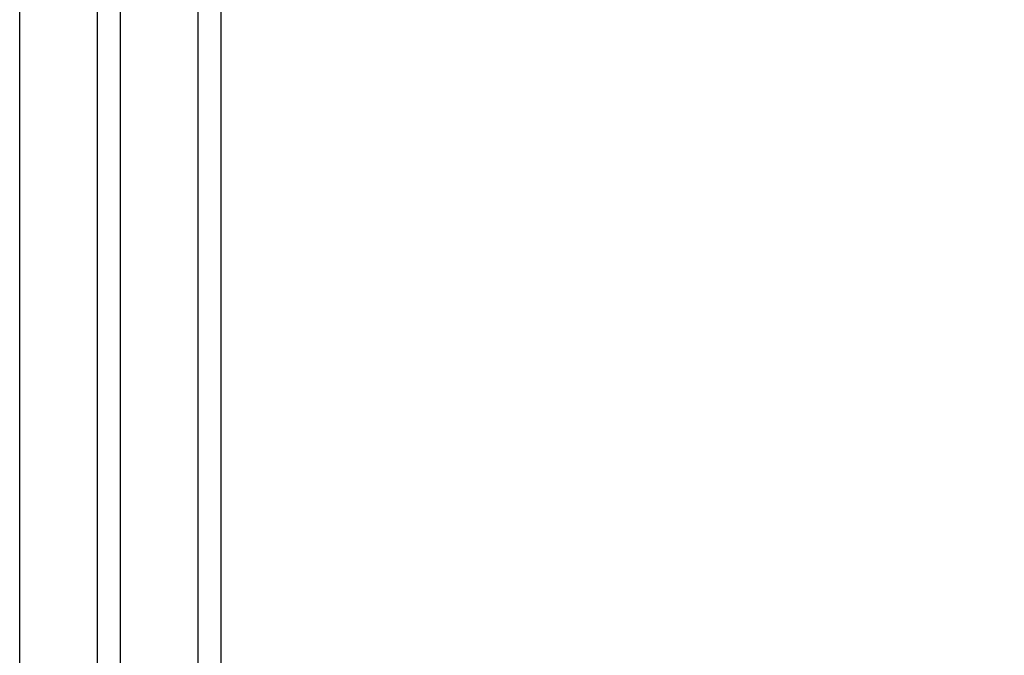
# Model space of a CAD drawing. Units: millimetres. Extents: x 7184 to 17074, y 9659 to 19235.
# Drawn here: x 11862 to 12014, y 13535 to 13633 of the extents above; entities that cross this region are included whole.
import ezdxf

# ---------------------------------------------------------------- set-up
doc = ezdxf.new("R2010")
doc.units = ezdxf.units.MM
doc.header["$LTSCALE"] = 100
doc.header["$PDSIZE"] = -1
doc.layers.add('FORMAT', color=7, linetype='Continuous')
doc.styles.add('SLDTEXTSTYLE0', font='TXT', dxfattribs={"width": 0.75})
doc.dimstyles.new('SLDDIMSTYLE2', dxfattribs={"dimtxt": 350, "dimasz": 330.2, "dimexe": 0, "dimexo": 0.0625, "dimgap": 87.5, "dimtad": 1, "dimdec": 0, "dimrnd": 1e-09, "dimzin": 12, "dimdsep": 46, "dimtxsty": 'SLDTEXTSTYLE0', "dimsah": 1, "dimcen": 0.09, "dimadec": 0, "dimazin": 3, "dimtfac": 1, "dimtdec": 0, "dimtmove": 0, "dimatfit": 0, "dimfxl": 1, "dimfrac": 2, "dimtolj": 1, "dimtzin": 12, "dimarcsym": 0})

# ---------------------------------------------------------------- blocks, each defined once
blk = doc.blocks.new('_D_3')
at = {"layer": 'Defpoints', "color": 0}
for p in [(11862.24, 17801.09), (13494.24, 13197.67), (11862.24, 13195.51)]:
    blk.add_point(p, dxfattribs=at)
at = {"layer": 'FORMAT', "color": 0, "lineweight": -2}
for p, q in [((11862.24, 13195.57), (11862.24, 17801.09)), ((13164.04, 17801.09), (12192.44, 17801.09)), ((13494.24, 13197.73), (13494.24, 17801.09))]:
    blk.add_line(p, q, dxfattribs=at)
at = {"layer": 'FORMAT', "color": 0}
for points in [[(12192.44, 17856.12), (12192.44, 17746.05), (11862.24, 17801.09)], [(13164.04, 17746.05), (13164.04, 17856.12), (13494.24, 17801.09)]]:
    blk.add_solid(points, dxfattribs=at)
at = {"layer": 'FORMAT', "color": 0, "insert": (12863.43, 18238.59), "char_height": 350, "attachment_point": 2, "style": 'SLDTEXTSTYLE0'}
blk.add_mtext('\\A1;165', dxfattribs=at)

msp = doc.modelspace()

# ---------------------------------------------------------------- linework, layer by layer
at = {"layer": 'FORMAT', "color": 7, "linetype": 'Continuous', "lineweight": 25}
for p, q in [((11874.239, 13241.624), (11874.239, 13770.669)), ((11877.739, 13770.669), (11877.739, 12467.775)), ((11893.239, 13770.669), (11893.239, 13531.654))]:
    msp.add_line(p, q, dxfattribs=at)
at = {"layer": 'FORMAT', "color": 8, "linetype": 'Continuous', "lineweight": 25}
msp.add_line((11889.739, 13528.41), (11889.739, 13770.669), dxfattribs=at)

# ---------------------------------------------------------------- dimensions: what is measured, and where the dimension line sits
at = {"layer": 'FORMAT'}
dim = msp.add_linear_dim(base=(11862.239, 17801.087), p1=(13494.239, 13197.667), p2=(11862.239, 13195.51), text='165', dimstyle='SLDDIMSTYLE2', dxfattribs=at)
dim.commit()
dim.dimension.update_dxf_attribs({"geometry": '_D_3', "text_midpoint": (12863.43, 17801.087), "dimtype": 160})

doc.saveas('drawing.dxf')
